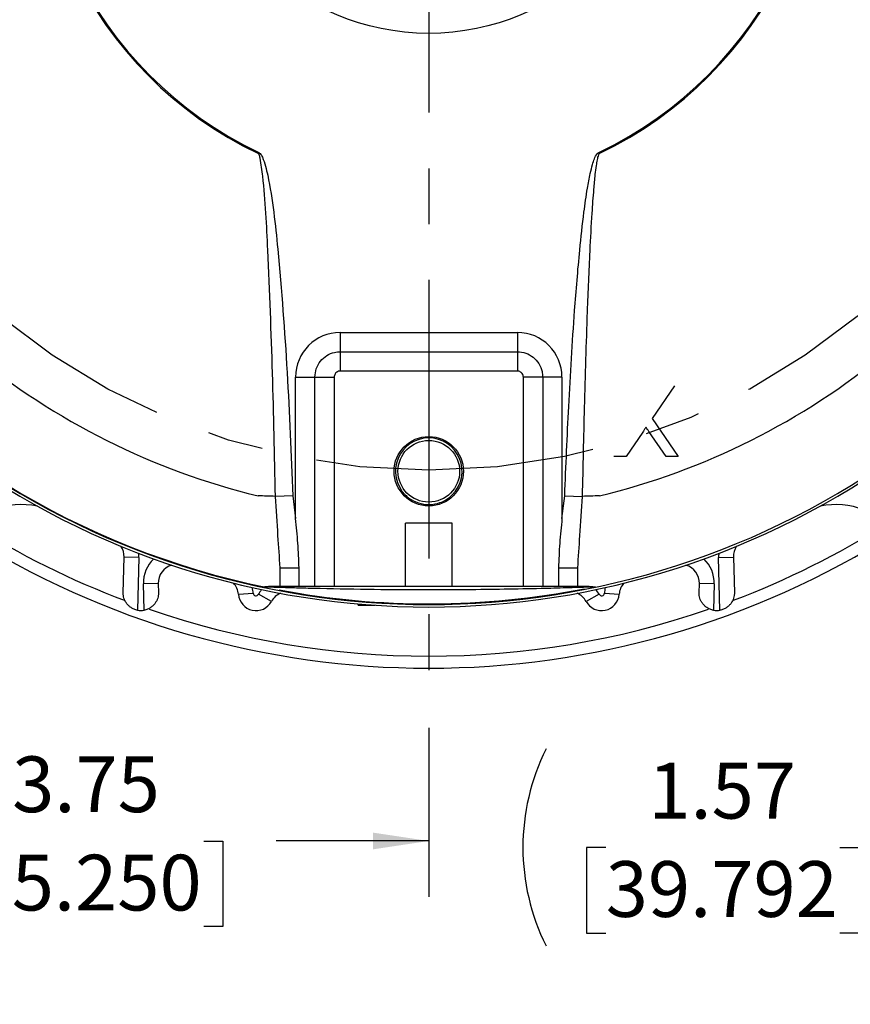
# Model space of a CAD drawing. Units: inches. Extents: x 0 to 16.8, y 0 to 10.8.
# Drawn here: x 12.9 to 14.4, y 4.1 to 5.9 of the extents above; entities that cross this region are included whole.
import ezdxf

# ---------------------------------------------------------------- set-up
doc = ezdxf.new("R2010")
doc.units = ezdxf.units.IN
doc.header["$MEASUREMENT"] = 0
doc.linetypes.add('CENTERX2', pattern=[0.8, 0.5, -0.1, 0.1, -0.1])
doc.layers.add('CENTER', color=16, linetype='CENTERX2')
doc.layers.add('DIMENSION', color=5, linetype='Continuous')
doc.styles.add('SLDTEXTSTYLE0', font='TXT', dxfattribs={"width": 0.605})
doc.dimstyles.new('SLDDIMSTYLE1', dxfattribs={"dimtxt": 0.1, "dimasz": 0.1, "dimexe": 0, "dimexo": 0.0625, "dimgap": 0.025, "dimtad": 0, "dimtih": 1, "dimtoh": 1, "dimlfac": 3, "dimrnd": 1e-09, "dimzin": 12, "dimdsep": 46, "dimtxsty": 'SLDTEXTSTYLE0', "dimsah": 1, "dimcen": 0.09, "dimadec": 0, "dimazin": 3, "dimtfac": 1, "dimtofl": 0, "dimtmove": 0, "dimatfit": 3, "dimfxl": 1, "dimfrac": 2, "dimtolj": 1, "dimtzin": 12, "dimarcsym": 0})
doc.dimstyles.new('SLDDIMSTYLE2', dxfattribs={"dimtxt": 0.1, "dimasz": 0.1, "dimexe": 0, "dimexo": 0.0625, "dimgap": 0.025, "dimtad": 0, "dimtih": 1, "dimtoh": 1, "dimlfac": 3, "dimrnd": 1e-09, "dimzin": 4, "dimdsep": 46, "dimtxsty": 'SLDTEXTSTYLE0', "dimsah": 1, "dimcen": 0.09, "dimadec": 0, "dimazin": 1, "dimtfac": 1, "dimtofl": 0, "dimtmove": 0, "dimatfit": 3, "dimfxl": 1, "dimfrac": 2, "dimtolj": 1, "dimtzin": 12, "dimarcsym": 0})

# ---------------------------------------------------------------- blocks, each defined once
blk = doc.blocks.new('_D_1')
at = {"layer": 'DIMENSION'}
for p, q in [((13.7397, 8.6335), (16.3106, 8.6335)), ((16.2106, 8.6335), (16.2106, 6.899)), ((15.9623, 6.6994), (15.9279, 6.6994)), ((15.9279, 6.6994), (15.9279, 6.546)), ((16.4588, 6.6994), (16.4932, 6.6994)), ((16.4932, 6.6994), (16.4932, 6.546)), ((15.9279, 6.546), (15.9623, 6.546)), ((16.4932, 6.546), (16.4588, 6.546)), ((16.2106, 4.7802), (16.2106, 6.523)), ((15.2103, 4.7802), (16.3106, 4.7802))]:
    blk.add_line(p, q, dxfattribs=at)
for centre, start, end in [((16.2084, 6.6996), 153.4349, 206.5651), ((16.2127, 6.6996), 333.4349, 26.5651)]:
    blk.add_arc(centre, 0.3947, start, end, dxfattribs=at)
for points in [[(16.2106, 8.6335), (16.1956, 8.5335), (16.2256, 8.5335)], [(16.2106, 4.7802), (16.2256, 4.8802), (16.1956, 4.8802)]]:
    blk.add_solid(points, dxfattribs=at)
at = {"layer": 'DIMENSION', "char_height": 0.1, "attachment_point": 1, "style": 'SLDTEXTSTYLE0'}
for s, insert in [('11.56', (16.0387, 6.8512)), ('293.624', (15.9623, 6.6749))]:
    blk.add_mtext(s, dxfattribs=dict(at, insert=insert))
blk = doc.blocks.new('_D_2')
at = {"layer": 'DIMENSION'}
for p, q in [((12.4003, 4.4502), (12.4003, 3.8052)), ((14.9003, 4.4502), (14.9003, 3.8052)), ((12.4003, 3.9052), (13.2632, 3.9052)), ((14.9003, 3.9052), (14.0373, 3.9052)), ((13.3944, 3.8937), (13.3944, 3.7632)), ((13.3944, 3.8937), (13.4173, 3.8937)), ((13.9061, 3.8937), (13.8832, 3.8937)), ((13.9061, 3.8937), (13.9061, 3.7632)), ((13.3944, 3.7632), (13.4173, 3.7632)), ((13.9061, 3.7632), (13.8832, 3.7632))]:
    blk.add_line(p, q, dxfattribs=at)
for points in [[(12.4003, 3.9052), (12.5003, 3.8902), (12.5003, 3.9202)], [(14.9003, 3.9052), (14.8003, 3.9202), (14.8003, 3.8902)]]:
    blk.add_solid(points, dxfattribs=at)
at = {"layer": 'DIMENSION', "char_height": 0.1, "attachment_point": 1, "style": 'SLDTEXTSTYLE0'}
for s, insert in [('7.50', (13.5167, 4.0341)), ('190.50', (13.4402, 3.8806))]:
    blk.add_mtext(s, dxfattribs=dict(at, insert=insert))
blk = doc.blocks.new('_D_4')
at = {"layer": 'DIMENSION'}
for p, q in [((12.1703, 4.7002), (12.1703, 3.3465)), ((15.1303, 4.7002), (15.1303, 3.3465)), ((12.1703, 3.4465), (13.363, 3.4465)), ((13.4928, 3.4463), (13.4585, 3.4463)), ((13.4585, 3.4463), (13.4585, 3.2928)), ((13.9894, 3.4463), (14.0237, 3.4463)), ((14.0237, 3.4463), (14.0237, 3.2928)), ((15.1303, 3.4465), (14.1192, 3.4465)), ((13.4585, 3.2928), (13.4928, 3.2928)), ((14.0237, 3.2928), (13.9894, 3.2928))]:
    blk.add_line(p, q, dxfattribs=at)
for points in [[(12.1703, 3.4465), (12.2703, 3.4315), (12.2703, 3.4615)], [(15.1303, 3.4465), (15.0303, 3.4615), (15.0303, 3.4315)]]:
    blk.add_solid(points, dxfattribs=at)
at = {"layer": 'DIMENSION', "char_height": 0.1, "attachment_point": 1, "style": 'SLDTEXTSTYLE0'}
for s, insert in [('8.88', (13.6074, 3.5981)), ('225.552', (13.4928, 3.4217))]:
    blk.add_mtext(s, dxfattribs=dict(at, insert=insert))
blk = doc.blocks.new('_D_5')
at = {"layer": 'DIMENSION'}
for p, q in [((13.6503, 4.6029), (13.6503, 4.3002)), ((12.4003, 4.4502), (12.4003, 4.3002)), ((12.4003, 4.4002), (12.6964, 4.4002)), ((12.8263, 4.4), (12.7919, 4.4)), ((12.7919, 4.4), (12.7919, 4.2466)), ((13.2464, 4.4), (13.2808, 4.4)), ((13.2808, 4.4), (13.2808, 4.2466)), ((13.6503, 4.4002), (13.3763, 4.4002)), ((12.7919, 4.2466), (12.8263, 4.2466)), ((13.2808, 4.2466), (13.2464, 4.2466))]:
    blk.add_line(p, q, dxfattribs=at)
for points in [[(12.4003, 4.4002), (12.5003, 4.3852), (12.5003, 4.4152)], [(13.6503, 4.4002), (13.5503, 4.4152), (13.5503, 4.3852)]]:
    blk.add_solid(points, dxfattribs=at)
at = {"layer": 'DIMENSION', "char_height": 0.1, "attachment_point": 1, "style": 'SLDTEXTSTYLE0'}
for s, insert in [('3.75', (12.9027, 4.5519)), ('95.250', (12.8263, 4.3755))]:
    blk.add_mtext(s, dxfattribs=dict(at, insert=insert))
blk = doc.blocks.new('_D_6')
at = {"layer": 'DIMENSION'}
for p, q in [((14.6081, 4.7002), (14.6081, 4.3002)), ((15.1303, 4.7002), (15.1303, 4.3002)), ((15.1303, 4.4002), (14.6081, 4.4002)), ((13.9677, 4.3886), (13.9333, 4.3886)), ((13.9333, 4.3886), (13.9333, 4.2351)), ((14.3879, 4.3886), (14.4222, 4.3886)), ((14.4222, 4.3886), (14.4222, 4.2351)), ((13.9333, 4.2351), (13.9677, 4.2351)), ((14.4222, 4.2351), (14.3879, 4.2351))]:
    blk.add_line(p, q, dxfattribs=at)
for centre, start, end in [((14.2138, 4.3887), 153.4349, 206.5651), ((14.1418, 4.3887), 333.4349, 26.5651)]:
    blk.add_arc(centre, 0.3947, start, end, dxfattribs=at)
for points in [[(14.6081, 4.4002), (14.7081, 4.3852), (14.7081, 4.4152)], [(15.1303, 4.4002), (15.0303, 4.4152), (15.0303, 4.3852)]]:
    blk.add_solid(points, dxfattribs=at)
at = {"layer": 'DIMENSION', "char_height": 0.1, "attachment_point": 1, "style": 'SLDTEXTSTYLE0'}
for s, insert in [('1.57', (14.0441, 4.5404)), ('39.792', (13.9677, 4.364))]:
    blk.add_mtext(s, dxfattribs=dict(at, insert=insert))
blk = doc.blocks.new('SW_CENTERMARKSYMBOL_0')
at = {"layer": 'CENTER', "color": 0}
blk.add_line((0, -0.0667), (0, -1.5906), dxfattribs=at)

msp = doc.modelspace()

# ---------------------------------------------------------------- linework, layer by layer
at = {"color": 7, "linetype": 'Continuous', "lineweight": 25}
for p, q in [((13.34541, 5.6353), (13.34451, 5.63341)), ((13.95514, 5.6353), (13.95604, 5.63341)), ((13.49128, 5.31247), (13.80927, 5.31247)), ((13.49128, 5.31247), (13.49128, 5.27783)), ((13.80927, 5.31247), (13.80927, 5.27783)), ((13.49128, 5.27783), (13.80927, 5.27783)), ((13.49128, 5.27783), (13.49128, 5.24319)), ((13.80927, 5.27783), (13.80927, 5.24319)), ((13.41131, 4.97892), (13.41131, 5.2325)), ((13.41131, 5.2325), (13.44595, 5.2325)), ((13.44595, 4.85684), (13.44595, 5.2325)), ((13.44595, 5.2325), (13.48059, 5.2325)), ((13.48059, 5.2325), (13.48059, 4.85684)), ((13.80927, 5.24319), (13.49128, 5.24319)), ((13.8546, 5.2325), (13.81996, 5.2325)), ((13.81996, 4.85684), (13.81996, 5.2325)), ((13.88924, 5.2325), (13.8546, 5.2325)), ((13.8546, 5.2325), (13.8546, 4.85684)), ((13.88924, 5.2325), (13.88924, 4.97892)), ((14.09112, 5.21684), (14.0508, 5.15813)), ((14.0508, 5.15813), (14.09762, 5.09017)), ((14.03408, 5.13377), (14.00412, 5.09017)), ((14.07608, 5.09017), (14.04525, 5.13493)), ((14.00412, 5.09017), (13.98232, 5.09017)), ((14.09762, 5.09017), (14.07608, 5.09017)), ((13.40649, 5.01961), (13.37505, 5.01835)), ((13.40649, 5.01961), (13.41131, 4.97892)), ((13.88924, 4.97892), (13.89407, 5.01961)), ((13.89407, 5.01961), (13.9255, 5.01835)), ((13.69194, 4.97017), (13.60861, 4.97017)), ((13.60861, 4.85684), (13.60861, 4.97017)), ((13.69194, 4.85684), (13.69194, 4.97017)), ((13.10194, 4.84517), (13.10363, 4.90956)), ((13.13029, 4.90886), (13.10363, 4.90956)), ((13.13029, 4.90886), (13.1278, 4.81404)), ((14.17027, 4.90886), (14.19692, 4.90956)), ((14.17275, 4.81404), (14.17027, 4.90886)), ((14.19692, 4.90956), (14.19861, 4.84517)), ((13.38361, 4.8902), (13.41746, 4.8902)), ((13.38361, 4.85684), (13.38361, 4.8902)), ((13.41746, 4.85684), (13.41746, 4.8902)), ((13.88309, 4.8902), (13.91694, 4.8902)), ((13.88309, 4.8902), (13.88309, 4.85684)), ((13.91694, 4.8902), (13.91694, 4.85684)), ((13.16484, 4.86198), (13.13818, 4.86129)), ((13.13942, 4.81404), (13.13818, 4.86129)), ((13.16484, 4.86198), (13.16528, 4.84517)), ((14.13528, 4.84517), (14.13572, 4.86198)), ((14.16237, 4.86129), (14.13572, 4.86198)), ((14.16237, 4.86129), (14.16114, 4.81404)), ((13.3087, 4.84284), (13.33529, 4.84481)), ((13.36805, 4.82996), (13.34466, 4.84277)), ((13.41746, 4.85684), (13.38361, 4.85684)), ((13.44595, 4.85684), (13.41746, 4.85684)), ((13.48059, 4.85684), (13.44595, 4.85684)), ((13.60861, 4.85684), (13.48059, 4.85684)), ((13.69194, 4.85684), (13.60861, 4.85684)), ((13.81996, 4.85684), (13.69194, 4.85684)), ((13.8546, 4.85684), (13.81996, 4.85684)), ((13.88309, 4.85684), (13.8546, 4.85684)), ((13.91694, 4.85684), (13.88309, 4.85684)), ((13.95589, 4.84277), (13.93251, 4.82996)), ((13.96526, 4.84481), (13.99186, 4.84284)), ((13.52361, 4.82351), (13.52361, 4.82547)), ((13.6519, 4.82351), (13.6519, 4.82551))]:
    msp.add_line(p, q, dxfattribs=at)
for centre, radius in [((13.65028, 6.27351), 0.42448), ((13.65028, 5.06351), 0.06227), ((13.65028, 5.06351), 0.05533)]:
    msp.add_circle(centre, radius, dxfattribs=at)
for centre, radius, start, end in [((13.65028, 6.27351), 0.70938, 295.53299, 244.46701), ((13.65028, 6.27351), 0.70729, 295.53299, 244.46701), ((13.65028, 6.27351), 1.448, 180, 258.33118), ((13.65028, 6.27351), 1.29121, 230.5403, 256.28339), ((13.65028, 6.27351), 1.29121, 283.71661, 309.4597), ((13.65028, 5.06351), 0.05978, 314.93594, 225.06406), ((13.65028, 6.27351), 1.45356, 233.88286, 306.11714), ((13.65028, 6.27351), 1.44909, 233.80065, 306.19935), ((13.34629, 4.48912), 0.53001, 86.88972, 90.23619), ((13.95426, 4.48912), 0.53001, 89.76381, 93.11028), ((12.92016, 4.86706), 0.13667, 78.25522, 145), ((14.38039, 4.86706), 0.13667, 35, 101.74478), ((13.65028, 6.27351), 1.54167, 237.80848, 249.30228), ((13.65028, 6.27351), 1.54167, 290.76198, 302.19152), ((13.65028, 6.27351), 1.56333, 237.64973, 302.35027), ((13.07031, 4.91043), 0.03333, 358.5, 33.73096), ((14.23025, 4.91043), 0.03333, 146.26904, 181.5), ((13.19816, 4.86286), 0.03333, 105.44921, 181.5), ((14.10239, 4.86286), 0.03333, 358.5, 74.55079), ((13.27545, 4.84038), 0.03333, 4.23033, 42.12304), ((14.0251, 4.84038), 0.03333, 137.87696, 175.76967), ((13.34028, 4.84517), 0.03167, 184.23033, 331.27899), ((13.34028, 4.84517), 0.005, 184.23033, 331.27899), ((13.39728, 4.81394), 0.03333, 113.38627, 151.27899), ((13.65028, 6.27351), 1.448, 259.31186, 281.13165), ((13.90327, 4.81394), 0.03333, 28.72101, 66.61373), ((13.96028, 4.84517), 0.03167, 208.72101, 355.76967), ((13.96028, 4.84517), 0.005, 208.72101, 355.76967), ((13.13361, 4.84517), 0.03167, 259.43516, 280.56484), ((13.65028, 6.27351), 1.54167, 251.00212, 288.99442), ((14.16694, 4.84517), 0.03167, 259.43516, 280.56484)]:
    msp.add_arc(centre, radius, start, end, dxfattribs=at)
at = {"color": 8, "linetype": 'Continuous', "lineweight": 25}
for centre, start, end in [((13.07031, 4.91043), 358.5, 5.5557), ((14.23025, 4.91043), 174.4443, 181.5), ((13.19816, 4.86286), 133.62447, 181.5), ((14.10239, 4.86286), 358.5, 46.37553), ((13.27545, 4.84038), 4.23033, 13.94778), ((13.39728, 4.81394), 141.56153, 151.27899), ((13.90327, 4.81394), 28.72101, 38.43847), ((14.0251, 4.84038), 166.05222, 175.76967)]:
    msp.add_arc(centre, 0.06, start, end, dxfattribs=at)
at = {"color": 7, "linetype": 'Continuous', "lineweight": 25}
for centre, major_axis in [((13.49134, 5.23245), (0.05661, -0.05661)), ((13.80922, 5.23245), (-0.05661, -0.05661))]:
    msp.add_ellipse(centre, major_axis=major_axis, ratio=0.999315, start_param=2.3565371, end_param=3.9266482, dxfattribs=at)
for points, knots in [([(13.34541, 5.6353), (13.34625, 5.6347), (13.34915, 5.63261), (13.35575, 5.61881), (13.364, 5.58392), (13.37268, 5.52845), (13.38455, 5.41062), (13.39734, 5.24096), (13.40344, 5.0934), (13.40649, 5.01961)], [0, 0, 0, 0, 0.004911, 0.01709, 0.0714322, 0.1791752, 0.2870264, 0.6434741, 1, 1, 1, 1]), ([(13.89407, 5.01961), (13.89636, 5.07289), (13.90112, 5.18365), (13.90998, 5.33058), (13.91946, 5.44695), (13.92738, 5.5201), (13.93384, 5.56588), (13.93912, 5.59434), (13.94336, 5.61197), (13.94732, 5.62392), (13.95059, 5.63131), (13.95395, 5.63467), (13.95495, 5.6352), (13.95514, 5.6353)], [0, 0, 0, 0, 0.2574431, 0.5350954, 0.7104976, 0.8209211, 0.8902177, 0.933582, 0.9606584, 0.9775507, 0.9945497, 0.9989556, 1, 1, 1, 1]), ([(13.37505, 5.01835), (13.37355, 5.09202), (13.37056, 5.23935), (13.36298, 5.4305), (13.35681, 5.55983), (13.34952, 5.6164), (13.34662, 5.63029), (13.34493, 5.63279), (13.34451, 5.63341)], [0, 0, 0, 0, 0.35838784, 0.71675575, 0.93231157, 0.98541907, 0.99636408, 1, 1, 1, 1]), ([(13.95604, 5.63341), (13.95594, 5.63331), (13.95537, 5.63269), (13.95364, 5.62896), (13.95211, 5.62185), (13.95013, 5.60997), (13.94803, 5.59239), (13.94538, 5.56394), (13.94216, 5.51821), (13.9382, 5.44513), (13.93346, 5.32889), (13.92903, 5.18214), (13.92665, 5.07157), (13.9255, 5.01835)], [0, 0, 0, 0, 0.0006865, 0.0040808, 0.0196708, 0.0360213, 0.0626788, 0.1057771, 0.1750218, 0.2857119, 0.4618665, 0.7410201, 1, 1, 1, 1]), ([(13.44595, 5.2325), (13.44645, 5.2376), (13.44745, 5.2478), (13.45527, 5.26139), (13.46678, 5.27163), (13.47952, 5.27706), (13.48794, 5.27761), (13.49128, 5.27783)], [0, 0, 0, 0, 0.2147764, 0.4295592, 0.6441796, 0.8587395, 1, 1, 1, 1]), ([(13.80927, 5.27783), (13.81437, 5.27733), (13.82457, 5.27633), (13.83815, 5.26851), (13.8484, 5.25701), (13.85383, 5.24426), (13.85438, 5.23584), (13.8546, 5.2325)], [0, 0, 0, 0, 0.2147764, 0.4295592, 0.6441796, 0.8587395, 1, 1, 1, 1]), ([(13.49128, 5.24319), (13.49089, 5.24318), (13.4893, 5.24313), (13.48657, 5.24232), (13.48395, 5.24048), (13.48197, 5.23802), (13.4808, 5.23541), (13.48065, 5.23335), (13.48059, 5.2325)], [0, 0, 0, 0, 0.0699074, 0.2848312, 0.4997724, 0.6323163, 0.8477305, 1, 1, 1, 1]), ([(13.81996, 5.2325), (13.81995, 5.23289), (13.81989, 5.23448), (13.81909, 5.23722), (13.81725, 5.23983), (13.81479, 5.24181), (13.81218, 5.24299), (13.81012, 5.24313), (13.80927, 5.24319)], [0, 0, 0, 0, 0.0699074, 0.2848312, 0.4997724, 0.6323163, 0.8477305, 1, 1, 1, 1]), ([(14.04005, 5.14247), (14.03892, 5.14085), (14.03692, 5.13796), (14.03495, 5.13505), (14.03408, 5.13377)], [0, 0, 0, 0, 0.56000161, 1, 1, 1, 1]), ([(14.04525, 5.13493), (14.04427, 5.13634), (14.04253, 5.13884), (14.0408, 5.14136), (14.04005, 5.14247)], [0, 0, 0, 0, 0.5599998, 1, 1, 1, 1]), ([(13.38361, 4.8902), (13.38232, 4.90935), (13.3795, 4.95116), (13.37661, 4.99474), (13.37505, 5.01835)], [0, 0, 0, 0, 0.4581623, 1, 1, 1, 1]), ([(13.60806, 5.02119), (13.60903, 5.02026), (13.61464, 5.0149), (13.62699, 5.00741), (13.64615, 5.00289), (13.66574, 5.00484), (13.68155, 5.01157), (13.6894, 5.01847), (13.6925, 5.02119)], [0, 0, 0, 0, 0.04327706, 0.24854693, 0.4563695, 0.66607955, 0.86813637, 1, 1, 1, 1]), ([(13.9255, 5.01835), (13.92394, 4.99473), (13.92105, 4.95115), (13.91823, 4.90934), (13.91694, 4.8902)], [0, 0, 0, 0, 0.54208341, 1, 1, 1, 1]), ([(13.41746, 4.8902), (13.41697, 4.90494), (13.41598, 4.93447), (13.41263, 4.96396), (13.41132, 4.97881), (13.41131, 4.97892)], [0, 0, 0, 0, 0.4972807, 0.9961, 1, 1, 1, 1]), ([(13.88924, 4.97892), (13.88923, 4.97881), (13.88793, 4.96396), (13.88458, 4.93447), (13.88359, 4.90494), (13.88309, 4.8902)], [0, 0, 0, 0, 0.0039, 0.5027193, 1, 1, 1, 1]), ([(13.1278, 4.81404), (13.12562, 4.81445), (13.12354, 4.81508), (13.11956, 4.81671), (13.1177, 4.81772), (13.11433, 4.81997), (13.1128, 4.82123), (13.11009, 4.82388), (13.10891, 4.82528), (13.10681, 4.8282), (13.10592, 4.82972), (13.10442, 4.83278), (13.10381, 4.83434), (13.10284, 4.8375), (13.10249, 4.8391), (13.10214, 4.84152), (13.10206, 4.84233), (13.10198, 4.84352), (13.10197, 4.84392), (13.10195, 4.84449), (13.10195, 4.84468), (13.10194, 4.84501), (13.10194, 4.84517), (13.10194, 4.84517)], [0, 0, 0, 0, 0.125, 0.125, 0.25, 0.25, 0.375, 0.375, 0.5, 0.5, 0.625, 0.625, 0.75, 0.75, 0.875, 0.875, 0.9375, 0.9375, 0.96875, 0.96875, 0.984375, 0.984375, 1, 1, 1, 1]), ([(13.16528, 4.84517), (13.16528, 4.84517), (13.16528, 4.84501), (13.16527, 4.84467), (13.16527, 4.84449), (13.16525, 4.84392), (13.16524, 4.84352), (13.16516, 4.84233), (13.16508, 4.84152), (13.16473, 4.83911), (13.16438, 4.83751), (13.16292, 4.83273), (13.16145, 4.82967), (13.15834, 4.82532), (13.15714, 4.82389), (13.15443, 4.82124), (13.15292, 4.82), (13.14954, 4.81773), (13.1477, 4.81673), (13.14373, 4.81509), (13.1416, 4.81445), (13.13942, 4.81404)], [0, 0, 0, 0, 0.015625, 0.015625, 0.03125, 0.03125, 0.0625, 0.0625, 0.125, 0.125, 0.25, 0.25, 0.5, 0.5, 0.625, 0.625, 0.75, 0.75, 0.875, 0.875, 1, 1, 1, 1]), ([(13.35183, 4.85588), (13.35184, 4.85588), (13.3519, 4.85589), (13.35216, 4.85593), (13.35301, 4.85606), (13.35603, 4.85651), (13.35991, 4.8567), (13.36275, 4.85684)], [0, 0, 0, 0, 0.0070747, 0.0252998, 0.1166193, 0.3542079, 1, 1, 1, 1]), ([(13.94872, 4.85588), (13.94796, 4.85585), (13.94499, 4.85575), (13.93515, 4.85541), (13.91827, 4.85486), (13.88984, 4.85399), (13.84564, 4.85281), (13.7856, 4.85159), (13.71809, 4.85075), (13.64014, 4.85041), (13.55205, 4.85096), (13.47555, 4.85232), (13.42117, 4.85371), (13.38999, 4.85461), (13.36448, 4.85544), (13.35533, 4.85576), (13.35183, 4.85588)], [0, 0, 0, 0, 0.0083268, 0.0322399, 0.0687654, 0.1055075, 0.1805248, 0.2868569, 0.3935413, 0.5001517, 0.6546296, 0.8087896, 0.8644699, 0.9200099, 0.9693612, 1, 1, 1, 1]), ([(13.38361, 4.85684), (13.38308, 4.85684), (13.382, 4.85684), (13.37461, 4.85684), (13.36701, 4.85684), (13.36275, 4.85684)], [0, 0, 0, 0, 0.2990258, 0.6065444, 1, 1, 1, 1]), ([(13.9378, 4.85684), (13.931, 4.85684), (13.92, 4.85684), (13.91779, 4.85684), (13.91694, 4.85684)], [0, 0, 0, 0, 0.6181265, 1, 1, 1, 1]), ([(13.9378, 4.85684), (13.94064, 4.8567), (13.94452, 4.85651), (13.94754, 4.85606), (13.9484, 4.85593), (13.94865, 4.85589), (13.94871, 4.85588), (13.94872, 4.85588)], [0, 0, 0, 0, 0.6457921, 0.8833807, 0.9747002, 0.9929253, 1, 1, 1, 1]), ([(14.16114, 4.81404), (14.15895, 4.81445), (14.15687, 4.81508), (14.1529, 4.81671), (14.15104, 4.81772), (14.14767, 4.81997), (14.14613, 4.82123), (14.14343, 4.82388), (14.14224, 4.82528), (14.14015, 4.8282), (14.13925, 4.82972), (14.13775, 4.83278), (14.13714, 4.83434), (14.13618, 4.8375), (14.13582, 4.8391), (14.13548, 4.84152), (14.13539, 4.84233), (14.13532, 4.84352), (14.1353, 4.84392), (14.13528, 4.84449), (14.13528, 4.84468), (14.13528, 4.84501), (14.13528, 4.84517), (14.13528, 4.84517)], [0, 0, 0, 0, 0.125, 0.125, 0.25, 0.25, 0.375, 0.375, 0.5, 0.5, 0.625, 0.625, 0.75, 0.75, 0.875, 0.875, 0.9375, 0.9375, 0.96875, 0.96875, 0.984375, 0.984375, 1, 1, 1, 1]), ([(14.19861, 4.84517), (14.19861, 4.84517), (14.19861, 4.84501), (14.19861, 4.84467), (14.1986, 4.84449), (14.19859, 4.84392), (14.19857, 4.84352), (14.19849, 4.84233), (14.19841, 4.84152), (14.19807, 4.83911), (14.19771, 4.83751), (14.19625, 4.83273), (14.19479, 4.82967), (14.19168, 4.82532), (14.19047, 4.82389), (14.18776, 4.82124), (14.18626, 4.82), (14.18287, 4.81773), (14.18103, 4.81673), (14.17707, 4.81509), (14.17494, 4.81445), (14.17275, 4.81404)], [0, 0, 0, 0, 0.015625, 0.015625, 0.03125, 0.03125, 0.0625, 0.0625, 0.125, 0.125, 0.25, 0.25, 0.5, 0.5, 0.625, 0.625, 0.75, 0.75, 0.875, 0.875, 1, 1, 1, 1]), ([(13.52361, 4.82351), (13.52402, 4.82351), (13.52485, 4.82351), (13.5332, 4.82351), (13.54364, 4.82351), (13.55066, 4.82351), (13.55379, 4.82351)], [0, 0, 0, 0, 0.2929554, 0.584958, 0.8152931, 1, 1, 1, 1])]:
    msp.add_open_spline(points, degree=3, knots=knots, dxfattribs=at)
at = {"layer": 'CENTER'}
msp.add_circle((13.65028, 6.27351), 1.20833, dxfattribs=at)

# ---------------------------------------------------------------- block references
msp.add_blockref('SW_CENTERMARKSYMBOL_0', (13.65028, 6.27351), dxfattribs=at)

# ---------------------------------------------------------------- dimensions: what is measured, and where the dimension line sits
at = {"layer": 'DIMENSION'}
dim = msp.add_linear_dim(base=(16.21056, 4.78017), p1=(13.65967, 8.63351), p2=(15.13028, 4.78017), angle=90, text='(<>)', dimstyle='SLDDIMSTYLE1', dxfattribs=at)
dim.commit()
dim.dimension.update_dxf_attribs({"geometry": '_D_1', "text_midpoint": (16.21056, 6.71102), "dimtype": 160})
for base, p1, p2, dimstyle, picture, middle in [((15.13028, 3.44645), (12.17028, 4.78017), (15.13028, 4.78017), 'SLDDIMSTYLE1', '_D_4', (13.7411, 3.44645)), ((13.65028, 4.40017), (12.40028, 4.53017), (13.65028, 4.68292), 'SLDDIMSTYLE1', '_D_5', (13.03635, 4.40017)), ((14.90028, 3.90517), (12.40028, 4.53017), (14.90028, 4.53017), 'SLDDIMSTYLE2', '_D_2', (13.65028, 3.90517))]:
    dim = msp.add_linear_dim(base=base, p1=p1, p2=p2, dimstyle=dimstyle, dxfattribs=at)
    dim.commit()
    dim.dimension.update_dxf_attribs({"geometry": picture, "text_midpoint": middle, "dimtype": 160})
dim = msp.add_linear_dim(base=(14.60807, 4.40017), p1=(15.13028, 4.78017), p2=(14.60807, 4.78017), text='(<>)', dimstyle='SLDDIMSTYLE1', dxfattribs=at)
dim.commit()
dim.dimension.update_dxf_attribs({"geometry": '_D_6', "text_midpoint": (14.17779, 4.40017), "dimtype": 160})

doc.saveas('drawing.dxf')
